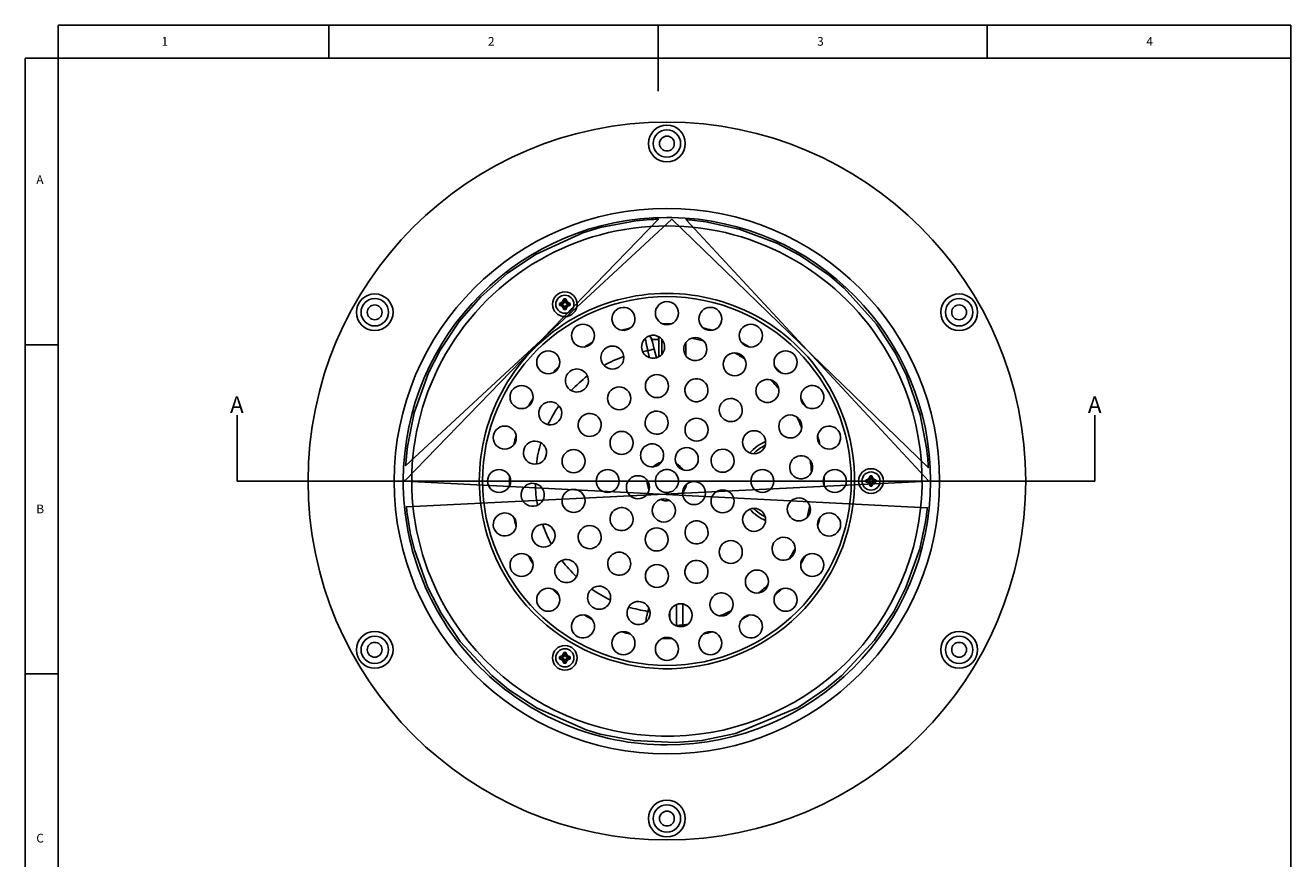
# Model space of a CAD drawing. Extents: x 13 to 4452, y 5 to 6040.
# Drawn here: x 13 to 205, y 170 to 297 of the extents above; entities that cross this region are included whole.
import ezdxf

# ---------------------------------------------------------------- set-up
doc = ezdxf.new("R2010")
doc.units = 0
doc.linetypes.add('BORDER', pattern=[0.875, 0.25, -0.125, 0.25, -0.125, 0, -0.125])
for name, color, linetype in [('SHEET_VIEW_1', 7, 'CONTINUOUS'), ('SHEET_VIEW_1_DRAWING_1', 7, 'CONTINUOUS'), ('SHEET_VIEW_1_TITLE_BLOCK_1', 7, 'CONTINUOUS')]:
    doc.layers.add(name, color=color, linetype=linetype)
doc.styles.add('TEXT2110766', font='txt', dxfattribs={"height": 0.2})
doc.styles.add('TEXT2110769', font='txt', dxfattribs={"height": 0.2})
doc.styles.add('TEXT2110772', font='txt', dxfattribs={"height": 0.2})
doc.styles.add('TEXT2110775', font='txt', dxfattribs={"height": 0.2})
doc.styles.add('TEXT2110778', font='txt', dxfattribs={"height": 0.2})
doc.styles.add('TEXT2110781', font='txt', dxfattribs={"height": 0.2})
doc.styles.add('TEXT2110784', font='txt', dxfattribs={"height": 0.2})
doc.styles.add('TEXT2112196', font='txt', dxfattribs={"height": 0.2})
doc.styles.add('TEXT2112199', font='txt', dxfattribs={"height": 0.2})

msp = doc.modelspace()

# ---------------------------------------------------------------- linework, layer by layer
at = {"layer": 'SHEET_VIEW_1', "color": 18}
for points in [[(111.015, 267.577, 0), (70.562, 230.112, 0), (70.581, 230.428, 0), (70.627, 231.057, 0), (70.841, 233.055, 0), (71.862, 238.157, 0), (74.037, 244.226, 0), (75.809, 247.68, 0), (78.697, 252.008, 0), (81.978, 255.774, 0), (85.973, 259.307, 0), (90.291, 262.208, 0), (97.49, 265.479, 0), (100.133, 266.274, 0), (105.53, 267.302, 0), (107.223, 267.468, 0), (107.854, 267.512, 0), (108.271, 267.535, 0), (108.485, 267.545, 0), (108.801, 267.558, 0), (108.959, 267.563, 0), (70.496, 227.901, 0)], [(150.013, 227.8, 0), (113.177, 267.477, 0), (113.485, 267.453, 0), (114.1, 267.398, 0), (116.149, 267.145, 0), (121.221, 266.042, 0), (126.942, 263.912, 0), (130.404, 262.099, 0), (130.656, 261.95, 0), (134.927, 259.002, 0), (137.163, 257.094, 0), (142.097, 251.631, 0), (144.927, 247.281, 0), (146.663, 243.798, 0), (148.732, 237.836, 0), (149.695, 232.841, 0), (149.843, 231.502, 0), (149.87, 231.195, 0), (149.895, 230.887, 0), (149.918, 230.579, 0), (149.938, 230.271, 0), (149.956, 229.963, 0), (149.964, 229.809, 0), (111.015, 267.577, 0)], [(70.496, 227.796, 0), (149.803, 223.741, 0), (149.77, 223.431, 0), (149.696, 222.811, 0), (149.673, 222.63, 0), (149.52, 221.577, 0), (148.654, 217.514, 0), (146.567, 211.63, 0), (144.702, 207.968, 0), (141.807, 203.63, 0), (136.846, 198.263, 0), (134.512, 196.318, 0), (130.182, 193.415, 0), (120.65, 189.444, 0), (115.541, 188.414, 0), (111.505, 188.08, 0), (105.217, 188.381, 0), (100.103, 189.378, 0), (97.976, 190.004, 0), (90.55, 193.287, 0), (86.204, 196.16, 0), (83.661, 198.264, 0), (78.866, 203.417, 0), (75.945, 207.73, 0), (73.941, 211.632, 0), (71.904, 217.333, 0), (71.326, 219.738, 0), (71.204, 220.349, 0), (71.092, 220.962, 0), (70.989, 221.577, 0), (70.848, 222.538, 0), (70.813, 222.812, 0), (70.774, 223.121, 0), (70.739, 223.431, 0), (70.706, 223.741, 0), (70.69, 223.896, 0), (150.013, 227.796, 0)]]:
    msp.add_polyline3d(points, dxfattribs=at)
at = {"layer": 'SHEET_VIEW_1_DRAWING_1', "color": 18}
for p, q in [((93.954, 254.776), (94.409, 254.988)), ((93.954, 254.776), (94.164, 254.643)), ((93.954, 254.51), (93.954, 254.776)), ((93.954, 254.51), (94.164, 254.643)), ((94.409, 254.298), (93.954, 254.51)), ((94.164, 254.643), (94.207, 254.643)), ((94.58, 254.817), (94.207, 254.643)), ((94.207, 254.643), (94.58, 254.469)), ((94.409, 254.988), (94.621, 255.443)), ((94.409, 254.988), (94.58, 254.817)), ((94.409, 254.298), (94.58, 254.469)), ((94.621, 253.843), (94.409, 254.298)), ((94.754, 255.19), (94.58, 254.817)), ((94.58, 254.469), (94.754, 254.096)), ((94.621, 255.443), (94.754, 255.234)), ((94.621, 255.443), (94.888, 255.443)), ((94.621, 253.843), (94.754, 254.052)), ((94.888, 253.843), (94.621, 253.843)), ((94.888, 255.443), (94.754, 255.234)), ((94.754, 255.234), (94.754, 255.19)), ((94.928, 254.817), (94.754, 255.19)), ((94.754, 254.096), (94.928, 254.469)), ((94.754, 254.052), (94.754, 254.096)), ((94.888, 253.843), (94.754, 254.052)), ((94.888, 255.443), (95.1, 254.988)), ((95.1, 254.298), (94.888, 253.843)), ((95.1, 254.988), (94.928, 254.817)), ((95.301, 254.643), (94.928, 254.817)), ((94.928, 254.469), (95.301, 254.643)), ((95.1, 254.298), (94.928, 254.469)), ((95.1, 254.988), (95.554, 254.776)), ((95.554, 254.51), (95.1, 254.298)), ((95.345, 254.643), (95.301, 254.643)), ((95.554, 254.776), (95.345, 254.643)), ((95.554, 254.51), (95.345, 254.643)), ((95.554, 254.776), (95.554, 254.51)), ((107.972, 249.206), (108.044, 248.921)), ((108.044, 248.921), (108.153, 248.492)), ((108.153, 248.492), (108.32, 247.829)), ((108.99, 249.259), (108.962, 249.741)), ((109.004, 249.204), (108.99, 249.259)), ((109.004, 249.719), (109.004, 246.649)), ((109.504, 247.059), (109.504, 249.309)), ((113.142, 246.815), (113.142, 248.848)), ((108.036, 247.757), (107.35, 247.584)), ((107.35, 247.584), (107.618, 246.521)), ((108.32, 247.829), (108.036, 247.757)), ((108.654, 246.504), (108.32, 247.829)), ((44.964, 237.796), (44.964, 227.796)), ((175.265, 227.796), (175.265, 237.796)), ((44.964, 227.796), (175.265, 227.796)), ((70.205, 227.901), (70.496, 227.901)), ((140.454, 227.93), (140.909, 228.142)), ((140.454, 227.93), (140.664, 227.796)), ((140.454, 227.663), (140.454, 227.93)), ((140.454, 227.663), (140.664, 227.796)), ((140.909, 227.451), (140.454, 227.663)), ((140.664, 227.796), (140.707, 227.796)), ((141.08, 227.97), (140.707, 227.796)), ((140.707, 227.796), (141.08, 227.622)), ((140.909, 228.142), (141.121, 228.596)), ((140.909, 228.142), (141.08, 227.97)), ((140.909, 227.451), (141.08, 227.622)), ((141.121, 226.996), (140.909, 227.451)), ((141.254, 228.343), (141.08, 227.97)), ((141.08, 227.622), (141.254, 227.249)), ((141.121, 228.596), (141.254, 228.387)), ((141.121, 228.596), (141.388, 228.596)), ((141.121, 226.996), (141.254, 227.205)), ((141.388, 226.996), (141.121, 226.996)), ((141.388, 228.596), (141.254, 228.387)), ((141.254, 228.387), (141.254, 228.343)), ((141.428, 227.97), (141.254, 228.343)), ((141.254, 227.249), (141.428, 227.622)), ((141.254, 227.205), (141.254, 227.249)), ((141.388, 226.996), (141.254, 227.205)), ((141.388, 228.596), (141.6, 228.142)), ((141.6, 227.451), (141.388, 226.996)), ((141.6, 228.142), (141.428, 227.97)), ((141.801, 227.796), (141.428, 227.97)), ((141.428, 227.622), (141.801, 227.796)), ((141.6, 227.451), (141.428, 227.622)), ((141.6, 228.142), (142.054, 227.93)), ((142.054, 227.663), (141.6, 227.451)), ((141.845, 227.796), (141.801, 227.796)), ((142.054, 227.93), (141.845, 227.796)), ((142.054, 227.663), (141.845, 227.796)), ((142.054, 227.93), (142.054, 227.663)), ((107.492, 208.573), (107.35, 208.008)), ((110.705, 208.021), (110.705, 206.797)), ((111.698, 209.035), (111.698, 205.868)), ((112.69, 205.931), (112.69, 209.124)), ((112.716, 205.698), (112.69, 205.931)), ((93.954, 201.083), (94.409, 201.295)), ((93.954, 201.083), (94.164, 200.949)), ((93.954, 200.816), (93.954, 201.083)), ((93.954, 200.816), (94.164, 200.949)), ((94.409, 200.604), (93.954, 200.816)), ((94.164, 200.949), (94.207, 200.949)), ((94.58, 201.123), (94.207, 200.949)), ((94.207, 200.949), (94.58, 200.775)), ((94.409, 201.295), (94.621, 201.749)), ((94.409, 201.295), (94.58, 201.123)), ((94.409, 200.604), (94.58, 200.775)), ((94.621, 200.149), (94.409, 200.604)), ((94.754, 201.496), (94.58, 201.123)), ((94.58, 200.775), (94.754, 200.402)), ((94.621, 201.749), (94.754, 201.54)), ((94.621, 201.749), (94.888, 201.749)), ((94.621, 200.149), (94.754, 200.359)), ((94.888, 200.149), (94.621, 200.149)), ((94.888, 201.749), (94.754, 201.54)), ((94.754, 201.54), (94.754, 201.496)), ((94.928, 201.123), (94.754, 201.496)), ((94.754, 200.402), (94.928, 200.775)), ((94.754, 200.359), (94.754, 200.402)), ((94.888, 200.149), (94.754, 200.359)), ((94.888, 201.749), (95.1, 201.295)), ((95.1, 200.604), (94.888, 200.149)), ((95.1, 201.295), (94.928, 201.123)), ((95.301, 200.949), (94.928, 201.123)), ((94.928, 200.775), (95.301, 200.949)), ((95.1, 200.604), (94.928, 200.775)), ((95.1, 201.295), (95.554, 201.083)), ((95.554, 200.816), (95.1, 200.604)), ((95.345, 200.949), (95.301, 200.949)), ((95.554, 201.083), (95.345, 200.949)), ((95.554, 200.816), (95.345, 200.949)), ((95.554, 201.083), (95.554, 200.816))]:
    msp.add_line(p, q, dxfattribs=at)
for points in [[(106.963, 249.414, 0), (106.962, 249.418, 0), (106.961, 249.421, 0), (106.96, 249.425, 0), (106.959, 249.429, 0), (106.958, 249.433, 0), (106.958, 249.437, 0), (106.957, 249.441, 0), (106.956, 249.445, 0), (106.955, 249.449, 0)], [(107.972, 249.206, 0), (107.932, 249.329, 0), (107.873, 249.445, 0), (107.799, 249.552, 0), (107.709, 249.648, 0), (107.606, 249.731, 0), (107.491, 249.799, 0)], [(107.984, 249.292, 0), (107.943, 249.421, 0), (107.885, 249.544, 0), (107.812, 249.657, 0), (107.726, 249.759, 0), (107.626, 249.849, 0)], [(107.97, 249.286, 0), (107.969, 249.284, 0), (107.968, 249.283, 0), (107.967, 249.281, 0), (107.967, 249.279, 0), (107.966, 249.277, 0), (107.966, 249.275, 0), (107.965, 249.273, 0), (107.965, 249.272, 0), (107.964, 249.27, 0)], [(107.964, 249.27, 0), (107.964, 249.267, 0), (107.964, 249.264, 0), (107.964, 249.261, 0), (107.964, 249.258, 0), (107.964, 249.255, 0), (107.964, 249.252, 0), (107.965, 249.249, 0), (107.965, 249.246, 0), (107.965, 249.243, 0)], [(107.968, 249.226, 0), (107.968, 249.228, 0), (107.967, 249.23, 0), (107.967, 249.232, 0), (107.967, 249.234, 0), (107.966, 249.236, 0), (107.966, 249.238, 0), (107.966, 249.24, 0), (107.965, 249.241, 0), (107.965, 249.243, 0)], [(107.972, 249.206, 0), (107.972, 249.209, 0), (107.971, 249.211, 0), (107.971, 249.213, 0), (107.97, 249.215, 0), (107.97, 249.218, 0), (107.969, 249.22, 0), (107.969, 249.222, 0), (107.968, 249.224, 0), (107.968, 249.226, 0)], [(107.984, 249.292, 0), (107.982, 249.292, 0), (107.98, 249.291, 0), (107.979, 249.291, 0), (107.977, 249.291, 0), (107.976, 249.29, 0), (107.974, 249.289, 0), (107.973, 249.288, 0), (107.972, 249.287, 0), (107.97, 249.286, 0)], [(108.003, 249.293, 0), (108.001, 249.293, 0), (107.999, 249.293, 0), (107.996, 249.293, 0), (107.994, 249.292, 0), (107.992, 249.292, 0), (107.99, 249.292, 0), (107.988, 249.292, 0), (107.986, 249.292, 0), (107.984, 249.292, 0)], [(108.026, 249.294, 0), (108.024, 249.294, 0), (108.021, 249.294, 0), (108.018, 249.294, 0), (108.016, 249.294, 0), (108.013, 249.293, 0), (108.011, 249.293, 0), (108.008, 249.293, 0), (108.005, 249.293, 0), (108.003, 249.293, 0)], [(108.054, 249.295, 0), (108.051, 249.295, 0), (108.048, 249.295, 0), (108.045, 249.295, 0), (108.042, 249.295, 0), (108.039, 249.295, 0), (108.035, 249.294, 0), (108.032, 249.294, 0), (108.029, 249.294, 0), (108.026, 249.294, 0)], [(108.086, 249.297, 0), (108.082, 249.296, 0), (108.079, 249.296, 0), (108.075, 249.296, 0), (108.072, 249.296, 0), (108.068, 249.296, 0), (108.064, 249.296, 0), (108.061, 249.296, 0), (108.057, 249.295, 0), (108.054, 249.295, 0)], [(108.121, 249.298, 0), (108.117, 249.298, 0), (108.113, 249.297, 0), (108.109, 249.297, 0), (108.105, 249.297, 0), (108.101, 249.297, 0), (108.097, 249.297, 0), (108.094, 249.297, 0), (108.09, 249.297, 0), (108.086, 249.297, 0)], [(108.161, 249.299, 0), (108.156, 249.299, 0), (108.152, 249.299, 0), (108.148, 249.298, 0), (108.143, 249.298, 0), (108.139, 249.298, 0), (108.134, 249.298, 0), (108.13, 249.298, 0), (108.126, 249.298, 0), (108.121, 249.298, 0)], [(108.251, 249.3, 0), (108.255, 249.3, 0), (108.259, 249.3, 0), (108.263, 249.3, 0), (108.267, 249.3, 0), (108.271, 249.3, 0), (108.275, 249.3, 0), (108.279, 249.3, 0), (108.283, 249.3, 0), (108.287, 249.3, 0)], [(108.287, 249.3, 0), (108.291, 249.3, 0), (108.295, 249.3, 0), (108.3, 249.3, 0), (108.304, 249.3, 0), (108.308, 249.3, 0), (108.312, 249.3, 0), (108.317, 249.3, 0), (108.321, 249.3, 0), (108.325, 249.3, 0)], [(108.325, 249.3, 0), (108.33, 249.3, 0), (108.334, 249.3, 0), (108.338, 249.3, 0), (108.343, 249.3, 0), (108.347, 249.3, 0), (108.352, 249.3, 0), (108.356, 249.3, 0), (108.361, 249.3, 0), (108.365, 249.3, 0)], [(108.365, 249.3, 0), (108.37, 249.3, 0), (108.374, 249.3, 0), (108.379, 249.3, 0), (108.383, 249.3, 0), (108.388, 249.3, 0), (108.392, 249.299, 0), (108.397, 249.299, 0), (108.402, 249.299, 0), (108.406, 249.299, 0)], [(108.406, 249.299, 0), (108.411, 249.299, 0), (108.416, 249.299, 0), (108.421, 249.299, 0), (108.425, 249.299, 0), (108.43, 249.299, 0), (108.435, 249.299, 0), (108.44, 249.298, 0), (108.444, 249.298, 0), (108.449, 249.298, 0)], [(108.449, 249.298, 0), (108.454, 249.298, 0), (108.459, 249.298, 0), (108.464, 249.298, 0), (108.469, 249.298, 0), (108.474, 249.298, 0), (108.479, 249.297, 0), (108.483, 249.297, 0), (108.488, 249.297, 0), (108.493, 249.297, 0)], [(108.585, 249.293, 0), (108.539, 249.295, 0), (108.493, 249.297, 0)], [(108.633, 249.29, 0), (108.609, 249.292, 0), (108.585, 249.293, 0)], [(108.682, 249.287, 0), (108.657, 249.289, 0), (108.633, 249.29, 0)], [(108.732, 249.284, 0), (108.707, 249.286, 0), (108.682, 249.287, 0)], [(108.783, 249.28, 0), (108.758, 249.282, 0), (108.732, 249.284, 0)], [(108.886, 249.27, 0), (108.835, 249.275, 0), (108.783, 249.28, 0)], [(108.939, 249.265, 0), (108.912, 249.268, 0), (108.886, 249.27, 0)], [(108.99, 249.259, 0), (108.965, 249.262, 0), (108.939, 249.265, 0)], [(70.496, 227.901, 0), (70.496, 227.866, 0), (70.496, 227.831, 0), (70.496, 227.796, 0)], [(150.013, 227.8, 0), (150.013, 227.799, 0), (150.013, 227.799, 0), (150.013, 227.798, 0), (150.013, 227.798, 0), (150.013, 227.798, 0), (150.013, 227.797, 0), (150.013, 227.797, 0), (150.013, 227.797, 0), (150.013, 227.796, 0)], [(107.35, 208.008, 0), (107.393, 207.997, 0), (107.435, 207.987, 0), (107.478, 207.976, 0), (107.52, 207.965, 0), (107.562, 207.955, 0), (107.603, 207.944, 0), (107.644, 207.934, 0), (107.685, 207.924, 0)], [(111.707, 205.779, 0), (111.701, 205.823, 0), (111.698, 205.868, 0)]]:
    msp.add_polyline3d(points, dxfattribs=at)
at = {"layer": 'SHEET_VIEW_1_DRAWING_1', "color": 18, "extrusion": (0, 0, -1)}
for centre, radius in [((-110.254, 227.796), 54.5), ((-110.254, 279.046), 2.082), ((-110.254, 279.046), 1.125), ((-65.871, 253.421), 2.082), ((-65.871, 253.421), 1.125), ((-110.254, 253.291), 1.75), ((-116.853, 252.423), 1.75), ((-154.638, 253.421), 2.082), ((-154.638, 253.421), 1.125), ((-97.507, 249.876), 1.75), ((-123.002, 249.876), 1.75), ((-92.227, 245.824), 1.75), ((-120.547, 245.519), 1.75), ((-128.282, 245.824), 1.75), ((-88.175, 240.544), 1.75), ((-108.739, 242.217), 1.75), ((-103.004, 240.354), 1.75), ((-114.754, 235.59), 1.75), ((-85.628, 234.395), 1.75), ((-103.36, 233.581), 1.75), ((-123.501, 233.694), 1.75), ((-113.266, 231.14), 1.75), ((-96.071, 230.811), 1.75), ((-84.759, 227.796), 1.75), ((-101.254, 227.796), 1.75), ((-124.754, 227.796), 1.75), ((-135.75, 227.796), 1.75), ((-105.853, 226.861), 1.75), ((-114.365, 225.966), 1.75), ((-109.784, 223.321), 1.75), ((-118.712, 224.718), 1.75), ((-134.881, 221.198), 1.75), ((-108.692, 218.933), 1.75), ((-119.957, 217.021), 1.75), ((-88.175, 215.049), 1.75), ((-132.334, 215.049), 1.75), ((-108.739, 213.376), 1.75), ((-123.929, 212.531), 1.75), ((-92.227, 209.768), 1.75), ((-128.282, 209.768), 1.75), ((-112.345, 207.409), 1.75), ((-65.871, 202.171), 2.082), ((-103.656, 203.17), 1.75), ((-110.254, 202.301), 1.75), ((-116.853, 203.17), 1.75), ((-154.638, 202.171), 2.082), ((-65.871, 202.171), 1.125), ((-154.638, 202.171), 1.125), ((-110.254, 176.546), 2.082), ((-110.254, 176.546), 1.125)]:
    msp.add_circle(centre, radius, dxfattribs=at)
at = {"layer": 'SHEET_VIEW_1_DRAWING_1', "color": 18}
for centre, radius in [((110.254, 279.046), 2.789), ((110.254, 227.774), 41.427), ((65.871, 253.421), 2.789), ((110.254, 227.796), 28), ((94.754, 254.643), 1.875), ((154.638, 253.421), 2.789), ((141.254, 227.796), 1.875), ((65.871, 202.171), 2.789), ((154.638, 202.171), 2.789), ((94.754, 200.949), 1.875), ((110.254, 176.546), 2.789)]:
    msp.add_circle(centre, radius, dxfattribs=at)
for centre, radius, start, end in [((110.254, 227.774), 40.05, 90, 179.81801), ((110.254, 227.774), 40.05, 88.90498, 90), ((110.254, 227.774), 40.05, 0.03593, 88.90498), ((110.254, 227.796), 38.75, 30, 210), ((110.254, 227.796), 28.5, 30, 210), ((94.754, 254.643), 1.375, 90, 270), ((94.754, 254.643), 1.375, 270, 90), ((103.656, 252.423), 1.75, 15, 195), ((103.656, 252.423), 1.75, 195, 15), ((110.254, 227.796), 23.897, 103.34689, 106.65304), ((108.164, 248.184), 1.75, 354, 174), ((110.254, 227.796), 23.897, 90, 91.65298), ((110.254, 227.796), 23.897, 88.34693, 90), ((110.254, 227.796), 23.897, 73.34701, 76.65294), ((110.254, 227.796), 23.897, 118.34691, 121.65309), ((101.966, 246.54), 1.75, 12, 192), ((108.164, 248.184), 1.75, 174, 354), ((-362.657, 148.961), 480.243, 12.03108, 12.07372), ((-347.323, 152.229), 464.564, 11.98004, 12.03112), ((-334.167, 155.021), 451.116, 11.94667, 11.97995), ((-323.939, 157.185), 440.661, 11.91121, 11.94667), ((-313.531, 159.381), 430.024, 11.8739, 11.91122), ((108.293, 243.59), 5.71, 90.42504, 91.32709), ((110.254, 227.796), 21.5, 93.33303, 93.37021), ((114.566, 247.832), 1.75, 156, 336), ((114.566, 247.832), 1.75, 336, 156), ((110.254, 227.796), 22, 75.44732, 80.26118), ((110.254, 227.796), 23.897, 58.34706, 61.65289), ((110.254, 227.796), 38.75, 210, 30), ((101.966, 246.54), 1.75, 192, 12), ((110.254, 227.796), 20, 109.10206, 118.60644), ((110.254, 227.796), 20, 98.3499, 100.60644), ((-303.091, 161.576), 419.356, 11.83516, 11.87391), ((110.254, 227.796), 22, 57.44733, 62.26119), ((110.254, 227.796), 23.897, 133.34688, 136.65313), ((96.58, 243.061), 1.75, 30, 210), ((110.254, 227.796), 23.897, 43.34709, 46.65291), ((96.58, 243.061), 1.75, 210, 30), ((110.254, 227.796), 20, 127.10206, 136.60644), ((114.735, 241.587), 1.75, 342, 162), ((125.52, 241.471), 1.75, 120, 300), ((125.52, 241.471), 1.75, 300, 120), ((110.254, 227.796), 22, 39.44733, 44.26119), ((132.334, 240.544), 1.75, 300, 120), ((110.254, 227.796), 28.5, 210, 30), ((110.254, 227.796), 23.897, 148.34684, 151.65316), ((114.735, 241.587), 1.75, 162, 342), ((119.957, 238.572), 1.75, 318, 138), ((132.334, 240.544), 1.75, 120, 300), ((110.254, 227.796), 23.897, 28.34711, 31.65294), ((92.532, 238.088), 1.75, 48, 228), ((92.532, 238.088), 1.75, 228, 48), ((110.254, 227.796), 20, 145.10206, 154.60644), ((108.692, 236.659), 1.75, 10, 190), ((119.957, 238.572), 1.75, 138, 318), ((98.524, 236.319), 1.75, 54, 234), ((98.524, 236.319), 1.75, 234, 54), ((108.692, 236.659), 1.75, 190, 10), ((128.998, 236.084), 1.75, 102, 282), ((128.998, 236.084), 1.75, 282, 102), ((110.254, 227.796), 22, 21.44733, 26.2612), ((110.254, 227.796), 23.897, 163.34679, 166.65314), ((134.881, 234.395), 1.75, 105, 285), ((110.254, 227.796), 23.897, 13.34706, 16.65298), ((134.881, 234.395), 1.75, 285, 105), ((90.219, 232.108), 1.75, 66, 246), ((90.219, 232.108), 1.75, 246, 66), ((110.254, 227.796), 20, 163.10206, 172.60644), ((108.004, 231.693), 1.75, 30, 210), ((108.004, 231.693), 1.75, 210, 30), ((118.712, 230.874), 1.75, 290, 110), ((127.754, 227.796), 6.5, 112.68125, 138.91931), ((127.754, 227.796), 6, 115.35642, 136.24413), ((110.254, 227.796), 3, 105.9083, 134.09159), ((118.712, 230.874), 1.75, 110, 290), ((130.642, 229.887), 1.75, 84, 264), ((130.642, 229.887), 1.75, 264, 84), ((110.254, 227.796), 22, 3.44734, 8.2612), ((110.254, 227.796), 1.75, 30, 210), ((110.254, 227.796), 3, 33.90844, 62.09155), ((141.254, 227.796), 1.375, 90, 270), ((141.254, 227.796), 1.375, 270, 90), ((110.254, 227.774), 40.05, 179.81801, 270), ((110.254, 227.796), 23.897, 178.34673, 180), ((110.254, 227.796), 23.897, 180, 181.65319), ((89.867, 225.706), 1.75, 84, 264), ((89.867, 225.706), 1.75, 264, 84), ((110.254, 227.796), 20, 181.10206, 190.60644), ((110.254, 227.796), 3, 177.9082, 180), ((110.254, 227.796), 3, 180, 206.09174), ((110.254, 227.796), 1.75, 210, 30), ((110.254, 227.774), 40.05, 270, 0), ((110.254, 227.796), 3, 321.90842, 350.09168), ((110.254, 227.796), 23.897, 0, 1.65307), ((110.254, 227.796), 23.897, 358.34702, 360), ((110.254, 227.774), 40.05, 0, 0.03593), ((96.071, 224.781), 1.75, 102, 282), ((96.071, 224.781), 1.75, 282, 102), ((110.254, 227.796), 3, 249.90827, 278.0918), ((130.29, 223.484), 1.75, 66, 246), ((130.29, 223.484), 1.75, 246, 66), ((103.36, 222.011), 1.75, 130, 310), ((103.36, 222.011), 1.75, 310, 130), ((123.501, 221.899), 1.75, 66, 246), ((123.501, 221.899), 1.75, 246, 66), ((127.754, 227.796), 6.5, 221.08064, 247.31875), ((127.754, 227.796), 6, 223.75578, 244.64361), ((110.254, 227.796), 22, 345.44735, 350.26119), ((85.628, 221.198), 1.75, 105, 285), ((85.628, 221.198), 1.75, 285, 105), ((110.254, 227.796), 23.897, 193.34669, 196.65327), ((91.511, 219.508), 1.75, 102, 282), ((91.511, 219.508), 1.75, 282, 102), ((110.254, 227.796), 20, 199.10206, 208.60645), ((114.754, 220.002), 1.75, 30, 210), ((110.254, 227.796), 23.897, 343.34696, 346.65311), ((98.524, 219.273), 1.75, 126, 306), ((98.524, 219.273), 1.75, 306, 126), ((114.754, 220.002), 1.75, 210, 30), ((127.977, 217.504), 1.75, 48, 228), ((127.977, 217.504), 1.75, 228, 48), ((110.254, 227.796), 22, 327.44735, 332.26119), ((110.254, 227.796), 23.897, 208.34664, 211.65331), ((94.989, 214.122), 1.75, 120, 300), ((94.989, 214.122), 1.75, 300, 120), ((110.254, 227.796), 20, 217.10207, 226.60645), ((103.004, 215.239), 1.75, 150, 330), ((103.004, 215.239), 1.75, 330, 150), ((114.735, 214.006), 1.75, 18, 198), ((110.254, 227.796), 23.897, 328.34691, 331.65309), ((114.735, 214.006), 1.75, 198, 18), ((99.962, 210.074), 1.75, 318, 138), ((110.254, 227.796), 22, 309.44736, 314.26119), ((110.254, 227.796), 23.897, 223.34666, 226.65334), ((99.962, 210.074), 1.75, 138, 318), ((110.254, 227.796), 20, 235.10207, 244.60646), ((105.942, 207.761), 1.75, 336, 156), ((118.543, 209.053), 1.75, 12, 192), ((110.254, 227.796), 23.897, 313.34687, 316.65312), ((105.942, 207.761), 1.75, 156, 336), ((110.254, 227.796), 20, 253.10208, 261.6501), ((-312.621, 296.02), 429.094, 348.0785, 348.1428), ((-300.806, 293.538), 417.021, 348.14301, 348.16489), ((118.543, 209.053), 1.75, 192, 12), ((110.254, 227.796), 22, 291.44736, 296.26118), ((97.507, 205.717), 1.75, 150, 330), ((97.507, 205.717), 1.75, 330, 150), ((110.254, 227.796), 23.897, 238.34669, 241.65336), ((-358.792, 305.807), 476.291, 347.94919, 347.96901), ((-347.302, 303.359), 464.543, 347.96888, 348.01996), ((-330.38, 299.769), 447.244, 348.01992, 348.07853), ((110.362, 218.255), 12.459, 275.44997, 276.15602), ((109.049, 254.98), 49.183, 273.08678, 273.62571), ((109.057, 254.862), 49.065, 273.62566, 274.24642), ((110.254, 227.796), 22, 276.35534, 278.26117), ((123.002, 205.717), 1.75, 30, 210), ((123.002, 205.717), 1.75, 210, 30), ((110.254, 227.796), 23.897, 298.34684, 301.65316), ((110.254, 227.796), 23.897, 253.34674, 256.65331), ((110.254, 227.796), 23.897, 268.34682, 271.65327), ((110.254, 227.796), 23.897, 283.34686, 286.65321), ((94.754, 200.949), 1.375, 90, 270), ((94.754, 200.949), 1.375, 270, 90)]:
    msp.add_arc(centre, radius, start, end, dxfattribs=at)
at = {"layer": 'SHEET_VIEW_1_TITLE_BLOCK_1', "color": 18}
for p, q in [((17.8, 292), (17.8, 297)), ((17.8, 297), (205, 297)), ((58.9, 292), (58.9, 297)), ((108.9, 297), (108.9, 287)), ((158.9, 292), (158.9, 297)), ((205, 292), (205, 297)), ((12.8, 292), (12.8, 5)), ((17.8, 292), (12.8, 292)), ((17.8, 292), (17.8, 5)), ((205, 292), (17.8, 292)), ((205, 5), (205, 292)), ((17.8, 248.5), (12.8, 248.5)), ((12.8, 198.5), (17.8, 198.5))]:
    msp.add_line(p, q, dxfattribs=at)

# ---------------------------------------------------------------- texts
at = {"layer": 'SHEET_VIEW_1_DRAWING_1', "color": 18, "linetype": 'BORDER'}
for style, p in [('TEXT2112196', (43.894, 238.132)), ('TEXT2112199', (174.195, 238.132))]:
    msp.add_text('A', height=2.506, dxfattribs=dict(at, style=style)).set_placement(p)
at = {"layer": 'SHEET_VIEW_1_TITLE_BLOCK_1', "color": 18}
for s, style, p in [('1', 'TEXT2110775', (33.483, 293.898)), ('2', 'TEXT2110769', (83.067, 293.898)), ('3', 'TEXT2110772', (133.067, 293.898)), ('4', 'TEXT2110778', (183.067, 293.898)), ('A', 'TEXT2110784', (14.467, 272.898)), ('B', 'TEXT2110781', (14.467, 222.898)), ('C', 'TEXT2110766', (14.467, 172.898))]:
    msp.add_text(s, height=1.326, dxfattribs=dict(at, style=style)).set_placement(p)

doc.saveas('drawing.dxf')
